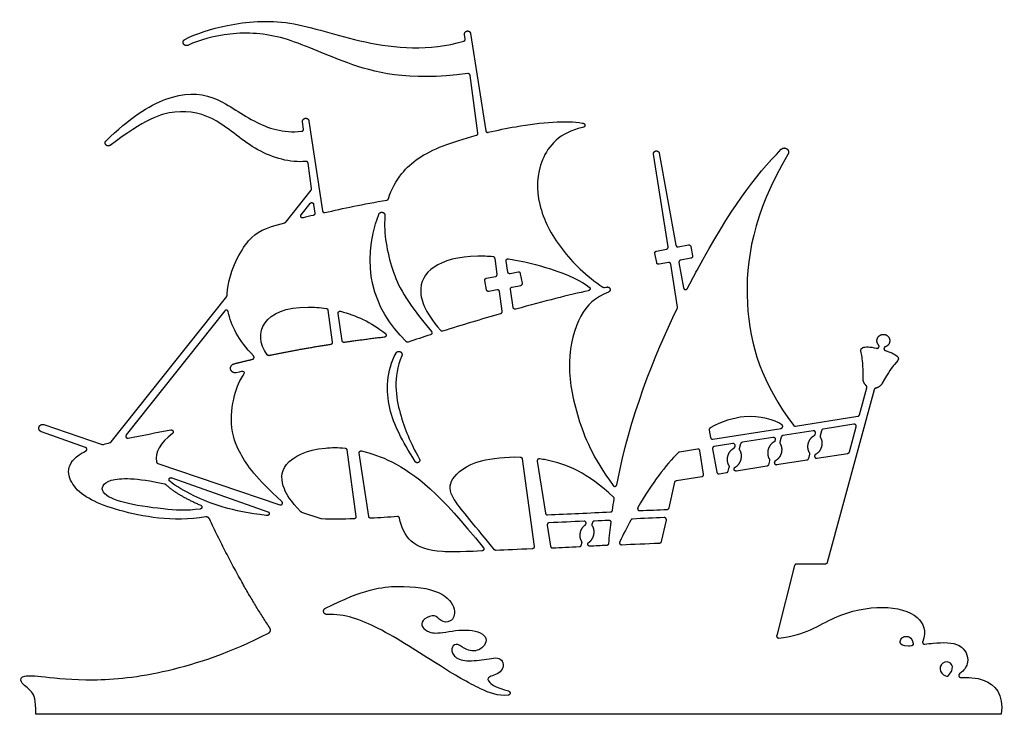
# Model space of a CAD drawing. Units: millimetres. Extents: x -115 to 113, y -114 to 102.
# Drawn here: x 47 to 75, y 82 to 102 of the extents above; entities that cross this region are included whole.
import ezdxf

# ---------------------------------------------------------------- set-up
doc = ezdxf.new("R2010")
doc.units = ezdxf.units.MM
doc.header["$MEASUREMENT"] = 0
doc.layers.add('Default', color=18, linetype='Continuous')

msp = doc.modelspace()

# ---------------------------------------------------------------- linework, layer by layer
at = {"layer": 'Default', "color": 5}
for p, q in [((59.634, 101.715), (60.068, 98.927)), ((59.478, 101.56), (59.461, 101.69)), ((59.845, 98.86), (59.62, 100.515)), ((54.837, 98.975), (54.81, 99.177)), ((54.995, 99.204), (55.385, 96.624)), ((62.832, 99.146), (62.868, 99.14)), ((62.87, 99.026), (62.844, 99.02)), ((65.299, 95.591), (64.883, 98.25)), ((65.048, 98.278), (65.524, 95.637)), ((55.069, 97.264), (54.97, 97.995)), ((54.33, 96.304), (55.057, 97.22)), ((54.77, 96.515), (55.027, 96.839)), ((55.13, 96.811), (55.164, 96.56)), ((64.968, 95.472), (65.252, 95.526)), ((65.592, 95.59), (65.883, 95.646)), ((65.951, 95.6), (66.001, 95.333)), ((60.395, 94.806), (60.334, 95.256)), ((64.973, 95.138), (64.922, 95.404)), ((65.955, 95.265), (65.659, 95.209)), ((60.7, 94.869), (60.651, 95.183)), ((65.308, 95.142), (65.04, 95.091)), ((65.57, 93.856), (65.376, 95.095)), ((65.613, 95.142), (65.745, 94.412)), ((60.087, 94.691), (60.349, 94.741)), ((61.002, 94.865), (60.768, 94.821)), ((61.12, 94.553), (61.069, 94.819)), ((60.091, 94.357), (60.041, 94.624)), ((60.859, 93.848), (60.777, 94.372)), ((60.824, 94.437), (61.074, 94.485)), ((49.324, 89.993), (52.635, 94.167)), ((60.395, 94.356), (60.159, 94.311)), ((60.54, 93.742), (60.463, 94.307)), ((52.579, 93.752), (49.753, 90.19)), ((55.54, 93.776), (55.665, 92.851)), ((55.948, 92.894), (55.83, 93.678)), ((70.794, 90.773), (71.004, 91.547)), ((71.21, 91.491), (69.864, 86.526)), ((68.954, 90.446), (70.747, 90.731)), ((47.39, 90.487), (49.062, 89.918)), ((70.634, 90.496), (69.746, 90.355)), ((70.504, 89.705), (70.699, 90.424)), ((48.583, 89.834), (47.318, 90.281)), ((66.481, 90.332), (66.52, 90.117)), ((66.586, 90.07), (68.541, 90.38)), ((67.437, 89.989), (68.31, 90.127)), ((68.545, 90.13), (68.506, 89.987)), ((69.464, 90.311), (68.592, 90.172)), ((69.521, 90.208), (69.529, 90.238)), ((69.7, 90.313), (69.661, 90.17)), ((67.155, 89.944), (66.626, 89.86)), ((67.212, 89.842), (67.22, 89.872)), ((67.352, 89.804), (67.391, 89.947)), ((68.375, 90.055), (68.366, 90.025)), ((56.083, 89.762), (56.342, 87.846)), ((56.711, 87.847), (56.436, 89.668)), ((66.148, 89.784), (65.626, 89.701)), ((66.319, 89.064), (66.214, 89.736)), ((66.578, 89.792), (66.699, 89.123)), ((69.334, 89.519), (69.366, 89.635)), ((69.506, 89.597), (69.505, 89.594)), ((69.57, 89.522), (70.458, 89.663)), ((50.657, 89.375), (54.159, 88.183)), ((61.115, 89.506), (61.457, 86.987)), ((61.545, 89.439), (61.778, 87.947)), ((68.133, 89.294), (67.261, 89.155)), ((68.211, 89.452), (68.18, 89.336)), ((68.351, 89.414), (68.35, 89.411)), ((68.415, 89.338), (69.287, 89.477)), ((65.543, 88.882), (66.271, 88.998)), ((66.765, 89.076), (66.978, 89.11)), ((67.025, 89.152), (67.057, 89.269)), ((67.196, 89.227), (67.197, 89.231)), ((51.058, 88.961), (53.817, 87.988)), ((65.329, 88.099), (65.495, 88.838)), ((55.341, 87.781), (54.789, 87.969)), ((61.831, 87.601), (61.926, 86.997)), ((63.123, 87.625), (63.139, 87.685)), ((65.112, 87.133), (65.25, 87.748)), ((62.811, 87.026), (62.828, 87.09)), ((69.808, 86.483), (68.985, 86.483)), ((68.929, 86.439), (68.416, 84.433)), ((74.86, 82.17), (47.158, 82.17))]:
    msp.add_line(p, q, dxfattribs=at)
for points, knots in [([(51.435, 101.548), (51.749, 101.711), (52.662, 102.01), (54.413, 102.169), (56.438, 101.4), (58.446, 101.198), (59.438, 101.497)], [1852.682964, 1852.682964, 1852.682964, 1852.682964, 1854.647682, 1856.862859, 1859.078037, 1861.258592, 1861.258592, 1861.258592, 1861.258592]), ([(59.555, 100.565), (57.796, 100.338), (55.905, 100.872), (54.265, 101.692), (52.761, 101.784), (51.869, 101.54), (51.518, 101.377)], [1843.729378, 1843.729378, 1843.729378, 1843.729378, 1845.932935, 1848.160168, 1850.387401, 1852.378054, 1852.378054, 1852.378054, 1852.378054]), ([(49.175, 98.64), (49.836, 99.284), (51, 100.029), (52.267, 100.016), (53.36, 99.142), (54.26, 98.851), (54.786, 98.909)], [2009.74279, 2009.74279, 2009.74279, 2009.74279, 2011.406826, 2013.170487, 2014.934149, 2016.634825, 2016.634825, 2016.634825, 2016.634825]), ([(54.906, 98.045), (54.468, 97.999), (53.43, 98.289), (52.372, 99.327), (51.207, 99.589), (50.283, 99.255), (49.29, 98.506)], [2002.556905, 2002.556905, 2002.556905, 2002.556905, 2004.253579, 2006.02261, 2007.79164, 2009.465926, 2009.465926, 2009.465926, 2009.465926]), ([(60.138, 98.88), (60.398, 98.941), (61.419, 99.15), (62.391, 99.228), (62.832, 99.146)], [1864.787536, 1864.787536, 1864.787536, 1864.787536, 1865.44346, 1867.299873, 1867.299873, 1867.299873, 1867.299873]), ([(62.844, 99.02), (62.184, 98.87), (61.545, 98.121), (61.501, 96.799), (62.165, 95.512), (62.956, 94.752), (63.432, 94.434)], [1867.535793, 1867.535793, 1867.535793, 1867.535793, 1869.124357, 1870.712921, 1872.301485, 1873.868676, 1873.868676, 1873.868676, 1873.868676]), ([(57.274, 96.973), (57.36, 97.246), (57.708, 97.875), (58.459, 98.389), (59.452, 98.703), (59.802, 98.796)], [1837.874369, 1837.874369, 1837.874369, 1837.874369, 1839.046144, 1840.902557, 1841.816053, 1841.816053, 1841.816053, 1841.816053]), ([(65.853, 94.396), (65.948, 94.579), (67.006, 96.573), (67.789, 97.622), (68.549, 98.394)], [1896.0152, 1896.0152, 1896.0152, 1896.0152, 1896.625036, 1902.929672, 1902.929672, 1902.929672, 1902.929672]), ([(68.74, 98.246), (67.732, 96.563), (67.288, 93.748), (68.001, 91.678), (68.899, 90.469)], [1903.294985, 1903.294985, 1903.294985, 1903.294985, 1907.679355, 1912.211471, 1912.211471, 1912.211471, 1912.211471]), ([(57.176, 96.485), (57.176, 96.479), (57.133, 95.99), (57.334, 94.899), (57.757, 94.061), (58.513, 93.16)], [81.517071, 81.517071, 81.517071, 81.517071, 81.540343, 83.396756, 85.209555, 85.209555, 85.209555, 85.209555]), ([(52.647, 94.2), (52.65, 94.257), (52.707, 94.902), (53.271, 95.941), (53.711, 96.124), (54.3, 96.284)], [1995.662832, 1995.662832, 1995.662832, 1995.662832, 1995.885175, 1998.22959, 2000.399904, 2000.399904, 2000.399904, 2000.399904]), ([(60.282, 95.306), (60.204, 95.313), (59.522, 95.361), (58.543, 95.136), (58.071, 94.461), (58.295, 93.746), (58.774, 93.196)], [84.863572, 84.863572, 84.863572, 84.863572, 85.054648, 86.547568, 88.040487, 89.508191, 89.508191, 89.508191, 89.508191]), ([(60.717, 95.249), (61.132, 95.181), (62.14, 94.928), (62.813, 94.614), (63.039, 94.433)], [77.776327, 77.776327, 77.776327, 77.776327, 78.736132, 80.041629, 80.041629, 80.041629, 80.041629]), ([(63.591, 94.293), (63.202, 94.133), (62.743, 93.734), (62.353, 92.312), (62.655, 90.727), (63.129, 89.557), (63.725, 88.738)], [1874.292185, 1874.292185, 1874.292185, 1874.292185, 1875.984478, 1877.676772, 1879.369066, 1880.991568, 1880.991568, 1880.991568, 1880.991568]), ([(53.8, 92.491), (53.566, 92.809), (53.539, 93.494), (54.412, 93.909), (55.307, 93.852), (55.491, 93.825)], [63.06294, 63.06294, 63.06294, 63.06294, 64.837794, 66.668452, 67.11383, 67.11383, 67.11383, 67.11383]), ([(70.893, 91.825), (70.898, 92.206), (70.861, 92.505), (70.783, 92.73), (71.091, 92.727), (71.282, 92.679)], [1915.381498, 1915.381498, 1915.381498, 1915.381498, 1915.927155, 1916.472812, 1916.924128, 1916.924128, 1916.924128, 1916.924128]), ([(58.042, 89.427), (57.666, 90.045), (57.19, 90.877), (57.213, 92.03), (57.493, 92.543)], [55.771729, 55.771729, 55.771729, 55.771729, 57.574601, 59.370023, 59.370023, 59.370023, 59.370023]), ([(57.66, 92.462), (57.401, 91.842), (57.569, 90.731), (57.904, 89.977), (58.166, 89.499)], [59.663087, 59.663087, 59.663087, 59.663087, 61.332171, 62.97252, 62.97252, 62.97252, 62.97252]), ([(71.536, 92.611), (71.725, 92.558), (71.993, 92.406), (71.814, 92.25), (71.632, 92.009), (71.446, 91.677)], [1918.205811, 1918.205811, 1918.205811, 1918.205811, 1918.657126, 1919.202784, 1919.748441, 1919.748441, 1919.748441, 1919.748441]), ([(54.217, 88.281), (53.484, 88.938), (52.895, 89.77), (52.7, 90.613), (52.911, 91.617), (53.16, 91.963), (53.165, 92.042), (52.908, 91.978)], [213.198431, 213.198431, 213.198431, 213.198431, 214.145741, 215.238376, 216.33101, 217.423645, 218.413202, 218.413202, 218.413202, 218.413202]), ([(68.564, 90.485), (68.36, 90.626), (67.651, 90.839), (66.844, 90.579), (66.509, 90.393)], [-244.077646, -244.077646, -244.077646, -244.077646, -242.01133, -240.586404, -240.586404, -240.586404, -240.586404]), ([(52.036, 87.836), (51.079, 87.688), (49.319, 88.001), (48.075, 88.634), (47.992, 89.415), (48.554, 89.71), (48.59, 89.728)], [1979.322532, 1979.322532, 1979.322532, 1979.322532, 1981.505658, 1983.742654, 1985.97965, 1986.123653, 1986.123653, 1986.123653, 1986.123653]), ([(54.766, 87.984), (54.462, 88.301), (54.225, 88.676), (54.142, 89.37), (55.06, 89.832), (55.831, 89.832), (56.031, 89.812)], [76.367751, 76.367751, 76.367751, 76.367751, 77.922528, 79.903293, 81.884059, 82.532097, 82.532097, 82.532097, 82.532097]), ([(56.507, 89.733), (56.785, 89.667), (57.749, 89.327), (58.755, 88.504), (59.999, 86.953)], [121.577639, 121.577639, 121.577639, 121.577639, 122.417119, 124.360991, 124.360991, 124.360991, 124.360991]), ([(60.318, 86.897), (59.627, 87.74), (59.01, 88.443), (59.01, 88.899), (59.632, 89.458), (60.639, 89.569), (61.06, 89.556)], [85.859499, 85.859499, 85.859499, 85.859499, 87.566784, 89.289095, 91.011405, 92.107956, 92.107956, 92.107956, 92.107956]), ([(63.737, 88.405), (62.986, 89.103), (62.339, 89.38), (61.673, 89.496), (61.611, 89.505)], [68.178156, 68.178156, 68.178156, 68.178156, 69.704767, 69.861178, 69.861178, 69.861178, 69.861178]), ([(51.875, 88.063), (51.493, 88.009), (50.731, 88.06), (49.604, 88.234), (48.975, 88.518), (49.113, 88.959), (50.04, 88.97), (50.854, 88.787)], [56.684975, 56.684975, 56.684975, 56.684975, 57.612518, 58.753554, 59.89459, 61.035626, 62.169477, 62.169477, 62.169477, 62.169477]), ([(53.791, 87.876), (53.783, 87.877), (52.772, 87.997), (51.867, 88.32), (51.187, 88.714), (51.002, 88.862)], [55.528927, 55.528927, 55.528927, 55.528927, 55.546385, 57.852991, 59.091935, 59.091935, 59.091935, 59.091935]), ([(59.956, 86.859), (59.241, 86.83), (58.543, 86.828), (57.86, 87.052), (57.636, 87.555), (57.594, 87.801)], [124.493392, 124.493392, 124.493392, 124.493392, 125.803415, 128.622307, 131.254168, 131.254168, 131.254168, 131.254168]), ([(55.468, 85.217), (56.57, 85.773), (57.65, 85.902), (58.844, 85.733), (59.263, 85.158), (59.073, 84.781), (58.748, 84.833), (58.64, 85.058), (58.273, 84.92), (58.195, 84.717), (58.376, 84.544), (58.671, 84.465), (59.521, 84.661), (60.21, 84.435), (59.948, 83.964), (59.49, 83.994), (59.264, 84.225), (59.076, 84.129), (59.098, 83.855), (59.418, 83.678), (60.038, 83.73), (60.569, 83.861), (60.604, 83.364), (60.094, 83.25), (60.124, 83.103), (60.38, 82.932), (60.721, 82.841)], [163.5183, 163.5183, 163.5183, 163.5183, 164.059249, 164.643416, 165.227583, 165.81175, 166.395917, 166.980084, 167.564251, 168.148418, 168.732585, 169.316752, 169.900918, 170.485085, 171.069252, 171.653419, 172.237586, 172.821753, 173.40592, 173.990087, 174.574254, 175.158421, 175.742588, 176.326755, 176.910922, 177.481864, 177.481864, 177.481864, 177.481864]), ([(60.711, 82.719), (60.414, 82.693), (59.894, 82.884), (58.779, 83.53), (57.017, 84.699), (56.018, 85.058), (55.516, 85.035)], [157.227923, 157.227923, 157.227923, 157.227923, 158.526612, 160.17312, 161.819629, 163.246358, 163.246358, 163.246358, 163.246358]), ([(68.477, 84.361), (69.209, 84.421), (70.069, 85.068), (71.517, 85.332), (72.53, 85.058), (72.721, 84.554), (72.606, 84.263)], [1928.680504, 1928.680504, 1928.680504, 1928.680504, 1930.054635, 1931.478409, 1932.902183, 1934.119641, 1934.119641, 1934.119641, 1934.119641]), ([(47.158, 82.17), (47.158, 82.601), (47.087, 82.826), (46.652, 83.114), (46.783, 83.308), (47.265, 83.26), (48.694, 83.103), (50.78, 83.295), (52.757, 83.945), (53.839, 84.504)], [1966.164209, 1966.164209, 1966.164209, 1966.164209, 1967.474884, 1968.785558, 1970.096233, 1971.406908, 1972.717583, 1974.028258, 1975.301595, 1975.301595, 1975.301595, 1975.301595]), ([(72.281, 84.135), (72.251, 84.132), (72.045, 84.118), (71.939, 84.191), (71.964, 84.311), (71.994, 84.346)], [13.692708, 13.692708, 13.692708, 13.692708, 13.783827, 14.388132, 14.749908, 14.749908, 14.749908, 14.749908]), ([(71.994, 84.346), (72.013, 84.37), (72.106, 84.435), (72.302, 84.402), (72.333, 84.201)], [14.7499079, 14.7499079, 14.7499079, 14.7499079, 14.9924365, 15.5444777, 15.5444777, 15.5444777, 15.5444777]), ([(72.668, 84.185), (72.745, 84.195), (73.099, 84.239), (73.753, 84.242), (73.978, 83.707), (73.798, 83.427), (73.664, 83.333)], [1934.244299, 1934.244299, 1934.244299, 1934.244299, 1934.422138, 1935.026443, 1935.630748, 1936.064418, 1936.064418, 1936.064418, 1936.064418]), ([(73.348, 83.285), (73.525, 83.486), (73.385, 83.734), (73.186, 83.663), (73.136, 83.588), (73.133, 83.583)], [19.51955, 19.51955, 19.51955, 19.51955, 20.216427, 20.893637, 20.941718, 20.941718, 20.941718, 20.941718]), ([(73.133, 83.583), (73.093, 83.517), (73.093, 83.378), (73.224, 83.291), (73.285, 83.269)], [20.9417178, 20.9417178, 20.9417178, 20.9417178, 21.5708473, 21.8905631, 21.8905631, 21.8905631, 21.8905631]), ([(73.698, 83.228), (73.895, 83.231), (74.437, 83.244), (74.947, 82.754), (74.86, 82.17)], [1936.21714, 1936.21714, 1936.21714, 1936.21714, 1936.75743, 1937.43464, 1937.43464, 1937.43464, 1937.43464])]:
    msp.add_open_spline(points, degree=3, knots=knots, dxfattribs=at)
for points, weights, knots in [([(59.461, 101.69), (59.449, 101.776), (59.535, 101.788), (59.62, 101.801), (59.634, 101.715)], [1, 0.710543688968, 1, 0.710543688968, 1], [1861.4791795, 1861.4791795, 1861.4791795, 1861.6208329, 1861.6208329, 1861.7624864, 1861.7624864, 1861.7624864]), ([(51.518, 101.377), (51.434, 101.338), (51.393, 101.422), (51.352, 101.505), (51.435, 101.548)], [1, 0.715141524714, 1, 0.715141524714, 1], [1852.3780537, 1852.3780537, 1852.3780537, 1852.5305089, 1852.5305089, 1852.6829641, 1852.6829641, 1852.6829641]), ([(54.81, 99.177), (54.798, 99.269), (54.889, 99.282), (54.981, 99.295), (54.995, 99.204)], [1, 0.709853361958, 1, 0.709853361958, 1], [2016.9423766, 2016.9423766, 2016.9423766, 2017.0938948, 2017.0938948, 2017.2454129, 2017.2454129, 2017.2454129]), ([(54.786, 98.909), (54.811, 98.912), (54.826, 98.931), (54.841, 98.95), (54.837, 98.975)], [1, 0.921501285434, 1, 0.921501285434, 1], [2016.63482524, 2016.63482524, 2016.63482524, 2016.68268938, 2016.68268938, 2016.73055352, 2016.73055352, 2016.73055352]), ([(60.068, 98.927), (60.072, 98.902), (60.093, 98.888), (60.114, 98.874), (60.138, 98.88)], [1, 0.916366664831, 1, 0.916366664831, 1], [1864.68868316, 1864.68868316, 1864.68868316, 1864.7381097, 1864.7381097, 1864.78753625, 1864.78753625, 1864.78753625]), ([(62.868, 99.14), (62.914, 99.131), (62.915, 99.084), (62.916, 99.037), (62.87, 99.026)], [1, 0.775064059157, 1, 0.775064059157, 1], [1867.3508202, 1867.3508202, 1867.3508202, 1867.4328977, 1867.4328977, 1867.5149753, 1867.5149753, 1867.5149753]), ([(49.29, 98.506), (49.224, 98.456), (49.17, 98.519), (49.115, 98.582), (49.175, 98.64)], [1, 0.729103317514, 1, 0.729103317514, 1], [2009.4659258, 2009.4659258, 2009.4659258, 2009.6043578, 2009.6043578, 2009.7427898, 2009.7427898, 2009.7427898]), ([(64.883, 98.25), (64.87, 98.331), (64.952, 98.345), (65.033, 98.359), (65.048, 98.278)], [1, 0.711224002508, 1, 0.711224002508, 1], [1890.766149, 1890.766149, 1890.766149, 1890.9010225, 1890.9010225, 1891.035896, 1891.035896, 1891.035896]), ([(68.549, 98.394), (68.625, 98.47), (68.71, 98.404), (68.795, 98.339), (68.74, 98.246)], [1, 0.747982978123, 1, 0.747982978123, 1], [1902.9296716, 1902.9296716, 1902.9296716, 1903.1123284, 1903.1123284, 1903.2949852, 1903.2949852, 1903.2949852]), ([(55.027, 96.839), (55.051, 96.869), (55.088, 96.859), (55.125, 96.849), (55.13, 96.811)], [1, 0.834177035536, 1, 0.834177035536, 1], [-88.4604292, -88.4604292, -88.4604292, -88.3903303, -88.3903303, -88.3202314, -88.3202314, -88.3202314]), ([(55.385, 96.624), (55.389, 96.599), (55.41, 96.584), (55.431, 96.57), (55.455, 96.576)], [1, 0.916119953289, 1, 0.916119953289, 1], [2019.95125576, 2019.95125576, 2019.95125576, 2020.0007562, 2020.0007562, 2020.05025665, 2020.05025665, 2020.05025665]), ([(54.83, 96.423), (54.789, 96.413), (54.767, 96.448), (54.744, 96.483), (54.77, 96.515)], [1, 0.812337911478, 1, 0.812337911478, 1], [-89.0388768, -89.0388768, -89.0388768, -88.9641592, -88.9641592, -88.8894416, -88.8894416, -88.8894416]), ([(56.997, 96.524), (57.025, 96.6), (57.104, 96.583), (57.183, 96.566), (57.176, 96.485)], [1, 0.749997827445, 1, 0.749997827445, 1], [90.2980977, 90.2980977, 90.2980977, 90.4363105, 90.4363105, 90.5745234, 90.5745234, 90.5745234]), ([(65.524, 95.637), (65.528, 95.613), (65.548, 95.599), (65.568, 95.586), (65.592, 95.59)], [1, 0.922981291961, 1, 0.922981291961, 1], [1893.81881774, 1893.81881774, 1893.81881774, 1893.8662225, 1893.8662225, 1893.91362727, 1893.91362727, 1893.91362727]), ([(60.651, 95.183), (60.646, 95.212), (60.667, 95.233), (60.688, 95.254), (60.717, 95.249)], [1, 0.890633100924, 1, 0.890633100924, 1], [77.6630326, 77.6630326, 77.6630326, 77.7196799, 77.7196799, 77.7763272, 77.7763272, 77.7763272]), ([(65.376, 95.095), (65.373, 95.119), (65.353, 95.133), (65.333, 95.147), (65.308, 95.142)], [1, 0.920718182166, 1, 0.920718182166, 1], [1886.73411754, 1886.73411754, 1886.73411754, 1886.78222306, 1886.78222306, 1886.83032859, 1886.83032859, 1886.83032859]), ([(60.768, 94.821), (60.744, 94.816), (60.724, 94.83), (60.704, 94.845), (60.7, 94.869)], [1, 0.920658649567, 1, 0.920658649567, 1], [77.23720423, 77.23720423, 77.23720423, 77.28532806, 77.28532806, 77.33345189, 77.33345189, 77.33345189]), ([(63.039, 94.433), (63.067, 94.411), (63.059, 94.375), (63.051, 94.34), (63.015, 94.332)], [1, 0.845767053208, 1, 0.845767053208, 1], [72.9987036, 72.9987036, 72.9987036, 73.066239, 73.066239, 73.1337744, 73.1337744, 73.1337744]), ([(63.55, 94.438), (63.617, 94.449), (63.635, 94.384), (63.654, 94.319), (63.591, 94.293)], [1, 0.745086808721, 1, 0.745086808721, 1], [1874.0622433, 1874.0622433, 1874.0622433, 1874.1772139, 1874.1772139, 1874.2921846, 1874.2921846, 1874.2921846]), ([(65.745, 94.412), (65.752, 94.371), (65.793, 94.365), (65.834, 94.359), (65.853, 94.396)], [1, 0.812955001508, 1, 0.812955001508, 1], [1895.8660194, 1895.8660194, 1895.8660194, 1895.9406099, 1895.9406099, 1896.0152004, 1896.0152004, 1896.0152004]), ([(60.463, 94.307), (60.46, 94.332), (60.44, 94.346), (60.42, 94.361), (60.395, 94.356)], [1, 0.918745685073, 1, 0.918745685073, 1], [83.12792769, 83.12792769, 83.12792769, 83.17663621, 83.17663621, 83.22534474, 83.22534474, 83.22534474]), ([(60.931, 93.801), (60.906, 93.794), (60.885, 93.809), (60.863, 93.823), (60.859, 93.848)], [1, 0.912257047449, 1, 0.912257047449, 1], [75.5130695, 75.5130695, 75.5130695, 75.5637137, 75.5637137, 75.614358, 75.614358, 75.614358]), ([(52.681, 93.727), (52.674, 93.764), (52.638, 93.772), (52.602, 93.781), (52.579, 93.752)], [1, 0.842251049352, 1, 0.842251049352, 1], [201.1749081, 201.1749081, 201.1749081, 201.2432303, 201.2432303, 201.3115524, 201.3115524, 201.3115524]), ([(55.83, 93.678), (55.825, 93.709), (55.849, 93.729), (55.872, 93.75), (55.902, 93.742)], [1, 0.880506879234, 1, 0.880506879234, 1], [26.4900745, 26.4900745, 26.4900745, 26.5493384, 26.5493384, 26.6086023, 26.6086023, 26.6086023]), ([(57.188, 93.1), (57.218, 93.076), (57.207, 93.039), (57.196, 93.002), (57.158, 92.998)], [1, 0.83404309678, 1, 0.83404309678, 1], [27.5902495, 27.5902495, 27.5902495, 27.6603775, 27.6603775, 27.7305056, 27.7305056, 27.7305056]), ([(58.513, 93.16), (58.532, 93.136), (58.524, 93.107), (58.515, 93.077), (58.486, 93.068)], [1, 0.882643186612, 1, 0.882643186612, 1], [85.2095547, 85.2095547, 85.2095547, 85.2682755, 85.2682755, 85.3269963, 85.3269963, 85.3269963]), ([(71.339, 92.774), (71.248, 92.876), (71.32, 92.992), (71.392, 93.109), (71.524, 93.073)], [1, 0.801754220663, 1, 0.801754220663, 1], [1917.0770588, 1917.0770588, 1917.0770588, 1917.3210141, 1917.3210141, 1917.5649693, 1917.5649693, 1917.5649693]), ([(71.524, 93.073), (71.656, 93.038), (71.66, 92.901), (71.664, 92.764), (71.534, 92.722)], [1, 0.801754220662, 1, 0.801754220662, 1], [1917.5649693, 1917.5649693, 1917.5649693, 1917.8089246, 1917.8089246, 1918.0528798, 1918.0528798, 1918.0528798]), ([(71.282, 92.679), (71.324, 92.669), (71.346, 92.705), (71.368, 92.742), (71.339, 92.774)], [1, 0.803757666029, 1, 0.803757666029, 1], [1916.924128, 1916.924128, 1916.924128, 1917.0005934, 1917.0005934, 1917.0770588, 1917.0770588, 1917.0770588]), ([(71.534, 92.722), (71.493, 92.708), (71.494, 92.665), (71.495, 92.623), (71.536, 92.611)], [1, 0.80375766603, 1, 0.80375766603, 1], [1918.0528798, 1918.0528798, 1918.0528798, 1918.1293453, 1918.1293453, 1918.2058107, 1918.2058107, 1918.2058107]), ([(53.376, 92.362), (53.409, 92.37), (53.419, 92.402), (53.428, 92.435), (53.405, 92.459)], [1, 0.864236188156, 1, 0.864236188156, 1], [219.4986791, 219.4986791, 219.4986791, 219.561939, 219.561939, 219.625199, 219.625199, 219.625199]), ([(57.493, 92.543), (57.535, 92.62), (57.614, 92.582), (57.694, 92.544), (57.66, 92.462)], [1, 0.724961984432, 1, 0.724961984432, 1], [59.3700228, 59.3700228, 59.3700228, 59.5165549, 59.5165549, 59.663087, 59.663087, 59.663087]), ([(52.908, 91.978), (52.781, 91.946), (52.749, 92.073), (52.716, 92.2), (52.843, 92.233)], [1, 0.708006801879, 1, 0.708006801879, 1], [218.4132024, 218.4132024, 218.4132024, 218.6270461, 218.6270461, 218.8408898, 218.8408898, 218.8408898]), ([(47.318, 90.281), (47.215, 90.317), (47.251, 90.42), (47.287, 90.522), (47.39, 90.487)], [1, 0.709057931945, 1, 0.709057931945, 1], [1987.6563838, 1987.6563838, 1987.6563838, 1987.8338631, 1987.8338631, 1988.0113425, 1988.0113425, 1988.0113425]), ([(68.541, 90.38), (68.579, 90.386), (68.588, 90.425), (68.597, 90.463), (68.564, 90.485)], [1, 0.828033543632, 1, 0.828033543632, 1], [-244.2204954, -244.2204954, -244.2204954, -244.1490707, -244.1490707, -244.0776461, -244.0776461, -244.0776461]), ([(70.699, 90.424), (70.707, 90.455), (70.686, 90.478), (70.665, 90.501), (70.634, 90.496)], [1, 0.878429484008, 1, 0.878429484008, 1], [-126.2489834, -126.2489834, -126.2489834, -126.1891957, -126.1891957, -126.129408, -126.129408, -126.129408]), ([(49.753, 90.19), (49.728, 90.158), (49.749, 90.123), (49.771, 90.089), (49.811, 90.097)], [1, 0.81736302094, 1, 0.81736302094, 1], [206.0271617, 206.0271617, 206.0271617, 206.100839, 206.100839, 206.1745163, 206.1745163, 206.1745163]), ([(51.033, 90.334), (51.078, 90.342), (51.096, 90.3), (51.114, 90.258), (51.078, 90.23)], [1, 0.784410206894, 1, 0.784410206894, 1], [207.0778673, 207.0778673, 207.0778673, 207.1581535, 207.1581535, 207.2384397, 207.2384397, 207.2384397]), ([(68.31, 90.127), (68.341, 90.132), (68.362, 90.109), (68.383, 90.085), (68.375, 90.055)], [1, 0.878429484009, 1, 0.878429484009, 1], [75.3884709, 75.3884709, 75.3884709, 75.4482585, 75.4482585, 75.5080462, 75.5080462, 75.5080462]), ([(69.358, 89.682), (69.283, 89.798), (69.325, 89.954), (69.368, 90.109), (69.491, 90.172)], [0.86025770391, 0.822219320421, 1, 0.822219405193, 0.860257667634], [-302.019552, -302.019552, -302.019552, -301.066108, -301.066108, -300.112664, -300.112664, -300.112664]), ([(69.529, 90.238), (69.537, 90.269), (69.516, 90.292), (69.495, 90.316), (69.464, 90.311)], [1, 0.878429484008, 1, 0.878429484008, 1], [-306.5690966, -306.5690966, -306.5690966, -306.5093089, -306.5093089, -306.4495213, -306.4495213, -306.4495213]), ([(69.668, 90.124), (69.743, 90.008), (69.701, 89.852), (69.659, 89.696), (69.535, 89.634)], [0.860257649496, 0.822219447579, 1, 0.822219362807, 0.860257685772], [-124.923965, -124.923965, -124.923965, -123.970521, -123.970521, -123.017077, -123.017077, -123.017077]), ([(66.626, 89.86), (66.602, 89.856), (66.588, 89.836), (66.574, 89.816), (66.578, 89.792)], [1, 0.921861001507, 1, 0.921861001507, 1], [49.83900796, 49.83900796, 49.83900796, 49.88676083, 49.88676083, 49.93451371, 49.93451371, 49.93451371]), ([(67.22, 89.872), (67.228, 89.902), (67.207, 89.925), (67.186, 89.949), (67.155, 89.944)], [1, 0.878429484008, 1, 0.878429484008, 1], [49.1636926, 49.1636926, 49.1636926, 49.2234802, 49.2234802, 49.2832679, 49.2832679, 49.2832679]), ([(68.337, 89.988), (68.213, 89.926), (68.171, 89.77), (68.129, 89.615), (68.204, 89.499)], [0.860257685772, 0.822219362806, 1, 0.822219362807, 0.860257685772], [75.590806, 75.590806, 75.590806, 76.54425, 76.54425, 77.497694, 77.497694, 77.497694]), ([(68.514, 89.94), (68.589, 89.824), (68.547, 89.669), (68.504, 89.513), (68.381, 89.451)], [0.860257667634, 0.822219405193, 1, 0.822219362807, 0.860257685772], [-305.260398, -305.260398, -305.260398, -304.306954, -304.306954, -303.35351, -303.35351, -303.35351]), ([(48.59, 89.728), (48.624, 89.745), (48.622, 89.783), (48.62, 89.822), (48.583, 89.834)], [1, 0.832357625013, 1, 0.832357625013, 1], [1986.123653, 1986.123653, 1986.123653, 1986.1941468, 1986.1941468, 1986.2646406, 1986.2646406, 1986.2646406]), ([(56.436, 89.668), (56.431, 89.698), (56.454, 89.719), (56.477, 89.74), (56.507, 89.733)], [1, 0.883152673124, 1, 0.883152673124, 1], [121.4604575, 121.4604575, 121.4604575, 121.5190481, 121.5190481, 121.5776387, 121.5776387, 121.5776387]), ([(66.214, 89.736), (66.211, 89.76), (66.191, 89.774), (66.172, 89.788), (66.148, 89.784)], [1, 0.923650453418, 1, 0.923650453418, 1], [60.4868927, 60.4868927, 60.4868927, 60.53408837, 60.53408837, 60.58128404, 60.58128404, 60.58128404]), ([(67.049, 89.315), (66.974, 89.431), (67.016, 89.587), (67.059, 89.743), (67.182, 89.805)], [0.86025770391, 0.822219320421, 1, 0.822219362806, 0.860257685772], [47.174045, 47.174045, 47.174045, 48.127489, 48.127489, 49.080933, 49.080933, 49.080933]), ([(67.226, 89.267), (67.35, 89.329), (67.392, 89.485), (67.434, 89.641), (67.359, 89.757)], [0.86025770391, 0.822219320421, 1, 0.822219405193, 0.860257667634], [72.29246, 72.29246, 72.29246, 73.245904, 73.245904, 74.199348, 74.199348, 74.199348]), ([(69.505, 89.594), (69.496, 89.564), (69.518, 89.54), (69.539, 89.517), (69.57, 89.522)], [1, 0.878429484008, 1, 0.878429484008, 1], [-122.9630674, -122.9630674, -122.9630674, -122.9032797, -122.9032797, -122.8434921, -122.8434921, -122.8434921]), ([(58.166, 89.499), (58.2, 89.438), (58.139, 89.402), (58.078, 89.367), (58.042, 89.427)], [1, 0.714851931764, 1, 0.714851931764, 1], [62.9725196, 62.9725196, 62.9725196, 63.0883716, 63.0883716, 63.2042236, 63.2042236, 63.2042236]), ([(61.611, 89.505), (61.582, 89.51), (61.561, 89.489), (61.541, 89.468), (61.545, 89.439)], [1, 0.891989557822, 1, 0.891989557822, 1], [69.8611779, 69.8611779, 69.8611779, 69.9174661, 69.9174661, 69.9737544, 69.9737544, 69.9737544]), ([(68.35, 89.411), (68.342, 89.38), (68.363, 89.357), (68.384, 89.333), (68.415, 89.338)], [1, 0.878429484009, 1, 0.878429484009, 1], [-303.2995005, -303.2995005, -303.2995005, -303.2397128, -303.2397128, -303.1799251, -303.1799251, -303.1799251]), ([(67.261, 89.155), (67.229, 89.15), (67.208, 89.174), (67.187, 89.197), (67.196, 89.227)], [1, 0.878429484007, 1, 0.878429484007, 1], [72.1188747, 72.1188747, 72.1188747, 72.1786624, 72.1786624, 72.2384501, 72.2384501, 72.2384501]), ([(51.002, 88.862), (50.964, 88.892), (50.988, 88.935), (51.012, 88.978), (51.058, 88.961)], [1, 0.764051733923, 1, 0.764051733923, 1], [52.1512461, 52.1512461, 52.1512461, 52.2353932, 52.2353932, 52.3195404, 52.3195404, 52.3195404]), ([(63.725, 88.738), (63.747, 88.708), (63.784, 88.716), (63.821, 88.724), (63.829, 88.761)], [1, 0.836260489045, 1, 0.836260489045, 1], [1880.9915685, 1880.9915685, 1880.9915685, 1881.0612127, 1881.0612127, 1881.130857, 1881.130857, 1881.130857]), ([(51.89, 88.173), (51.93, 88.155), (51.925, 88.112), (51.919, 88.069), (51.875, 88.063)], [1, 0.797022805445, 1, 0.797022805445, 1], [56.5293482, 56.5293482, 56.5293482, 56.6071618, 56.6071618, 56.6849754, 56.6849754, 56.6849754]), ([(54.159, 88.183), (54.204, 88.168), (54.228, 88.208), (54.252, 88.249), (54.217, 88.281)], [1, 0.774642036639, 1, 0.774642036639, 1], [213.0341153, 213.0341153, 213.0341153, 213.116273, 213.116273, 213.1984307, 213.1984307, 213.1984307]), ([(53.817, 87.988), (53.866, 87.971), (53.854, 87.92), (53.842, 87.87), (53.791, 87.876)], [1, 0.7453209283, 1, 0.7453209283, 1], [55.3537793, 55.3537793, 55.3537793, 55.441353, 55.441353, 55.5289266, 55.5289266, 55.5289266]), ([(64.434, 88.105), (64.417, 88.075), (64.435, 88.046), (64.453, 88.017), (64.487, 88.018)], [1, 0.860264279981, 1, 0.860264279981, 1], [62.740004, 62.740004, 62.740004, 62.804205, 62.804205, 62.868406, 62.868406, 62.868406]), ([(56.342, 87.846), (56.346, 87.821), (56.329, 87.801), (56.312, 87.781), (56.286, 87.781)], [1, 0.913063726769, 1, 0.913063726769, 1], [84.6177332, 84.6177332, 84.6177332, 84.6681406, 84.6681406, 84.7185481, 84.7185481, 84.7185481]), ([(61.886, 87.668), (61.86, 87.667), (61.844, 87.647), (61.827, 87.627), (61.831, 87.601)], [1, 0.913107011382, 1, 0.913107011382, 1], [51.8758945, 51.8758945, 51.8758945, 51.9262892, 51.9262892, 51.9766839, 51.9766839, 51.9766839]), ([(62.821, 87.136), (62.746, 87.252), (62.788, 87.408), (62.823, 87.54), (62.923, 87.608)], [0.860257667634, 0.822219405193, 1, 0.845502365886, 0.853996002403], [48.898754, 48.898754, 48.898754, 49.852198, 49.852198, 50.680774, 50.680774, 50.680774]), ([(62.923, 87.608), (62.959, 87.633), (62.945, 87.674), (62.931, 87.716), (62.888, 87.714)], [1, 0.798177713628, 1, 0.798177713628, 1], [50.6807743, 50.6807743, 50.6807743, 50.7583582, 50.7583582, 50.8359421, 50.8359421, 50.8359421]), ([(63.596, 87.746), (63.623, 87.747), (63.641, 87.727), (63.659, 87.708), (63.656, 87.681)], [1, 0.90665454313, 1, 0.90665454313, 1], [-345.0229297, -345.0229297, -345.0229297, -344.9706684, -344.9706684, -344.918407, -344.918407, -344.918407]), ([(65.25, 87.748), (65.256, 87.776), (65.238, 87.798), (65.22, 87.819), (65.191, 87.818)], [1, 0.896371314409, 1, 0.896371314409, 1], [24.0439916, 24.0439916, 24.0439916, 24.0991054, 24.0991054, 24.1542191, 24.1542191, 24.1542191]), ([(63.024, 87.103), (63.127, 87.171), (63.163, 87.306), (63.206, 87.462), (63.13, 87.578)], [0.854470239078, 0.8419659253, 1, 0.822219405193, 0.860257667634], [-347.433047, -347.433047, -347.433047, -346.585505, -346.585505, -345.632061, -345.632061, -345.632061]), ([(63.058, 86.997), (63.014, 86.995), (63, 87.037), (62.987, 87.079), (63.024, 87.103)], [1, 0.795163464754, 1, 0.795163464754, 1], [-347.5894118, -347.5894118, -347.5894118, -347.5112295, -347.5112295, -347.4330472, -347.4330472, -347.4330472]), ([(63.911, 87.122), (63.897, 87.092), (63.915, 87.065), (63.933, 87.037), (63.966, 87.039)], [1, 0.868308702044, 1, 0.868308702044, 1], [22.9802711, 22.9802711, 22.9802711, 23.0425528, 23.0425528, 23.1048345, 23.1048345, 23.1048345]), ([(59.999, 86.953), (60.021, 86.925), (60.007, 86.892), (59.992, 86.86), (59.956, 86.859)], [1, 0.851649102829, 1, 0.851649102829, 1], [124.3609909, 124.3609909, 124.3609909, 124.4271916, 124.4271916, 124.4933923, 124.4933923, 124.4933923]), ([(61.457, 86.987), (61.461, 86.962), (61.444, 86.943), (61.428, 86.923), (61.403, 86.922)], [1, 0.915062418785, 1, 0.915062418785, 1], [94.82773757, 94.82773757, 94.82773757, 94.87755361, 94.87755361, 94.92736965, 94.92736965, 94.92736965]), ([(55.516, 85.035), (55.438, 85.031), (55.418, 85.107), (55.398, 85.182), (55.468, 85.217)], [1, 0.777664670732, 1, 0.777664670732, 1], [163.2463582, 163.2463582, 163.2463582, 163.382329, 163.382329, 163.5182997, 163.5182997, 163.5182997]), ([(53.839, 84.504), (53.877, 84.524), (53.888, 84.565), (53.899, 84.607), (53.875, 84.643)], [1, 0.913295481623, 1, 0.913295481623, 1], [1975.3015953, 1975.3015953, 1975.3015953, 1975.385494, 1975.385494, 1975.4693926, 1975.4693926, 1975.4693926]), ([(68.416, 84.433), (68.409, 84.404), (68.428, 84.381), (68.447, 84.358), (68.477, 84.361)], [1, 0.88896802991, 1, 0.88896802991, 1], [1928.5663333, 1928.5663333, 1928.5663333, 1928.6234185, 1928.6234185, 1928.6805036, 1928.6805036, 1928.6805036]), ([(72.333, 84.201), (72.336, 84.176), (72.321, 84.157), (72.305, 84.137), (72.281, 84.135)], [1, 0.91807593125, 1, 0.91807593125, 1], [13.594885, 13.594885, 13.594885, 13.64379667, 13.64379667, 13.69270834, 13.69270834, 13.69270834]), ([(72.606, 84.263), (72.594, 84.232), (72.615, 84.206), (72.635, 84.18), (72.668, 84.185)], [1, 0.868112208542, 1, 0.868112208542, 1], [1934.1196409, 1934.1196409, 1934.1196409, 1934.1819701, 1934.1819701, 1934.2442993, 1934.2442993, 1934.2442993]), ([(73.664, 83.333), (73.629, 83.308), (73.642, 83.268), (73.655, 83.227), (73.698, 83.228)], [1, 0.80427516829, 1, 0.80427516829, 1], [1936.0644176, 1936.0644176, 1936.0644176, 1936.1407786, 1936.1407786, 1936.2171396, 1936.2171396, 1936.2171396]), ([(60.721, 82.841), (60.771, 82.827), (60.767, 82.776), (60.762, 82.724), (60.711, 82.719)], [1, 0.766322142352, 1, 0.766322142352, 1], [177.4818639, 177.4818639, 177.4818639, 177.5715269, 177.5715269, 177.66119, 177.66119, 177.66119])]:
    msp.add_rational_spline(points, weights, degree=2, knots=knots, dxfattribs=at)
for points, weights in [([(59.438, 101.497), (59.485, 101.511), (59.478, 101.56)], [1, 0.760738054951, 1]), ([(59.62, 100.515), (59.612, 100.572), (59.555, 100.565)], [1, 0.709465848349, 1]), ([(59.802, 98.796), (59.852, 98.809), (59.845, 98.86)], [1, 0.74947055119, 1]), ([(54.97, 97.995), (54.962, 98.051), (54.906, 98.045)], [1, 0.717709575592, 1]), ([(55.057, 97.22), (55.072, 97.24), (55.069, 97.264)], [1, 0.920091860333, 1]), ([(57.228, 96.934), (57.263, 96.94), (57.274, 96.973)], [1, 0.853532276096, 1]), ([(55.164, 96.56), (55.171, 96.508), (55.12, 96.496)], [1, 0.743481095408, 1]), ([(54.3, 96.284), (54.318, 96.289), (54.33, 96.304)], [1, 0.95003889023, 1]), ([(65.252, 95.526), (65.307, 95.536), (65.299, 95.591)], [1, 0.718580352929, 1]), ([(65.883, 95.646), (65.94, 95.656), (65.951, 95.6)], [1, 0.707106781187, 1]), ([(60.334, 95.256), (60.328, 95.301), (60.282, 95.306)], [1, 0.782954604024, 1]), ([(64.922, 95.404), (64.911, 95.461), (64.968, 95.472)], [1, 0.707106781188, 1]), ([(65.659, 95.209), (65.603, 95.198), (65.613, 95.142)], [1, 0.710409136441, 1]), ([(66.001, 95.333), (66.012, 95.276), (65.955, 95.265)], [1, 0.707106781187, 1]), ([(65.04, 95.091), (64.983, 95.081), (64.973, 95.138)], [1, 0.707106781186, 1]), ([(60.041, 94.624), (60.03, 94.681), (60.087, 94.691)], [1, 0.707106781189, 1]), ([(60.349, 94.741), (60.403, 94.751), (60.395, 94.806)], [1, 0.725533103727, 1]), ([(61.069, 94.819), (61.059, 94.876), (61.002, 94.865)], [1, 0.707106781187, 1]), ([(60.777, 94.372), (60.769, 94.427), (60.824, 94.437)], [1, 0.71879247299, 1]), ([(61.074, 94.485), (61.131, 94.496), (61.12, 94.553)], [1, 0.707106781187, 1]), ([(63.432, 94.434), (63.452, 94.421), (63.475, 94.425)], [1, 0.927304380905, 1]), ([(52.635, 94.167), (52.646, 94.182), (52.647, 94.2)], [1, 0.951905881317, 1]), ([(60.159, 94.311), (60.102, 94.3), (60.091, 94.357)], [1, 0.707106781186, 1]), ([(55.491, 93.825), (55.535, 93.819), (55.54, 93.776)], [1, 0.798088708863, 1]), ([(65.565, 93.822), (65.573, 93.838), (65.57, 93.856)], [1, 0.954078304523, 1]), ([(60.498, 93.679), (60.547, 93.693), (60.54, 93.742)], [1, 0.756140643659, 1]), ([(58.774, 93.196), (58.799, 93.167), (58.835, 93.179)], [1, 0.836616464953, 1]), ([(55.665, 92.851), (55.673, 92.795), (55.617, 92.786)], [1, 0.713900519533, 1]), ([(56.014, 92.846), (55.957, 92.838), (55.948, 92.894)], [1, 0.709166934943, 1]), ([(57.843, 92.856), (57.809, 92.845), (57.784, 92.87)], [1, 0.851035964082, 1]), ([(53.858, 92.468), (53.822, 92.461), (53.8, 92.491)], [1, 0.840669085915, 1]), ([(70.987, 91.604), (70.891, 91.694), (70.893, 91.825)], [1, 0.913748021406, 1]), ([(71.004, 91.547), (71.013, 91.581), (70.987, 91.604)], [1, 0.855954192482, 1]), ([(71.446, 91.677), (71.382, 91.562), (71.253, 91.533)], [1, 0.913016567604, 1]), ([(71.253, 91.533), (71.219, 91.525), (71.21, 91.491)], [1, 0.856497717527, 1]), ([(70.747, 90.731), (70.784, 90.737), (70.794, 90.773)], [1, 0.83955369634, 1]), ([(68.899, 90.469), (68.92, 90.441), (68.954, 90.446)], [1, 0.855316066297, 1]), ([(66.509, 90.393), (66.473, 90.373), (66.481, 90.332)], [1, 0.813696718496, 1]), ([(68.592, 90.172), (68.555, 90.166), (68.545, 90.13)], [1, 0.83955369634, 1]), ([(69.491, 90.172), (69.514, 90.183), (69.521, 90.208)], [1, 0.913147994807, 1]), ([(69.661, 90.17), (69.654, 90.145), (69.668, 90.124)], [1, 0.913147994806, 1]), ([(69.746, 90.355), (69.709, 90.35), (69.7, 90.313)], [1, 0.83955369634, 1]), ([(49.062, 89.918), (49.079, 89.912), (49.097, 89.918)], [1, 0.952338065377, 1]), ([(49.294, 89.973), (49.312, 89.978), (49.324, 89.993)], [1, 0.949513424528, 1]), ([(66.52, 90.117), (66.53, 90.061), (66.586, 90.07)], [1, 0.714480443527, 1]), ([(67.182, 89.805), (67.205, 89.817), (67.212, 89.842)], [1, 0.913147994807, 1]), ([(67.391, 89.947), (67.4, 89.983), (67.437, 89.989)], [1, 0.839553696339, 1]), ([(68.366, 90.025), (68.36, 90), (68.337, 89.988)], [1, 0.913147994807, 1]), ([(68.506, 89.987), (68.5, 89.962), (68.514, 89.94)], [1, 0.913147994806, 1]), ([(56.031, 89.812), (56.077, 89.808), (56.083, 89.762)], [1, 0.783805021425, 1]), ([(65.626, 89.701), (65.607, 89.698), (65.594, 89.685)], [1, 0.951038605645, 1]), ([(67.359, 89.757), (67.345, 89.779), (67.352, 89.804)], [1, 0.913147994807, 1]), ([(69.366, 89.635), (69.372, 89.66), (69.358, 89.682)], [1, 0.913147994806, 1]), ([(69.535, 89.634), (69.512, 89.622), (69.506, 89.597)], [1, 0.913147994806, 1]), ([(70.458, 89.663), (70.494, 89.669), (70.504, 89.705)], [1, 0.83955369634, 1]), ([(50.618, 89.422), (50.623, 89.387), (50.657, 89.375)], [1, 0.8525517208, 1]), ([(61.06, 89.556), (61.109, 89.554), (61.115, 89.506)], [1, 0.763717506508, 1]), ([(67.057, 89.269), (67.063, 89.294), (67.049, 89.315)], [1, 0.913147994807, 1]), ([(68.18, 89.336), (68.17, 89.299), (68.133, 89.294)], [1, 0.83955369634, 1]), ([(68.204, 89.499), (68.218, 89.477), (68.211, 89.452)], [1, 0.913147994806, 1]), ([(68.381, 89.451), (68.358, 89.439), (68.351, 89.414)], [1, 0.913147994806, 1]), ([(69.287, 89.477), (69.324, 89.483), (69.334, 89.519)], [1, 0.839553696339, 1]), ([(66.271, 88.998), (66.328, 89.007), (66.319, 89.064)], [1, 0.707952230106, 1]), ([(66.699, 89.123), (66.709, 89.067), (66.765, 89.076)], [1, 0.714480443527, 1]), ([(66.978, 89.11), (67.015, 89.116), (67.025, 89.152)], [1, 0.83955369634, 1]), ([(67.197, 89.231), (67.203, 89.256), (67.226, 89.267)], [1, 0.913147994805, 1]), ([(50.854, 88.787), (50.87, 88.783), (50.881, 88.773)], [1, 0.96489958677, 1]), ([(65.495, 88.838), (65.504, 88.876), (65.543, 88.882)], [1, 0.827585272583, 1]), ([(63.755, 88.353), (63.76, 88.384), (63.737, 88.405)], [1, 0.880288464433, 1]), ([(54.789, 87.969), (54.775, 87.973), (54.766, 87.984)], [1, 0.971417332784, 1]), ([(61.778, 87.947), (61.786, 87.895), (61.837, 87.898)], [1, 0.744613551822, 1]), ([(63.649, 87.98), (63.697, 87.982), (63.704, 88.029)], [1, 0.77177130952, 1]), ([(65.275, 88.054), (65.319, 88.056), (65.329, 88.099)], [1, 0.794713476691, 1]), ([(52.138, 87.782), (52.107, 87.847), (52.036, 87.836)], [1, 0.801324244704, 1]), ([(55.359, 87.778), (55.35, 87.778), (55.341, 87.781)], [1, 0.988052290845, 1]), ([(56.771, 87.798), (56.719, 87.796), (56.711, 87.847)], [1, 0.742409610668, 1]), ([(57.594, 87.801), (57.585, 87.853), (57.532, 87.848)], [1, 0.736910957296, 1]), ([(63.13, 87.578), (63.116, 87.6), (63.123, 87.625)], [1, 0.913147994807, 1]), ([(63.139, 87.685), (63.15, 87.726), (63.193, 87.728)], [1, 0.807836875087, 1]), ([(64.282, 87.777), (64.25, 87.776), (64.234, 87.747)], [1, 0.870449925401, 1]), ([(62.758, 86.984), (62.8, 86.985), (62.811, 87.026)], [1, 0.80786024163, 1]), ([(62.828, 87.09), (62.835, 87.115), (62.821, 87.136)], [1, 0.913147994806, 1]), ([(63.59, 87.072), (63.586, 87.021), (63.535, 87.019)], [1, 0.752766704086, 1]), ([(65.058, 87.088), (65.102, 87.09), (65.112, 87.133)], [1, 0.794748559503, 1]), ([(60.365, 86.876), (60.336, 86.874), (60.318, 86.897)], [1, 0.894430902191, 1]), ([(61.926, 86.997), (61.933, 86.946), (61.985, 86.948)], [1, 0.74455591628, 1]), ([(68.985, 86.483), (68.94, 86.483), (68.929, 86.439)], [1, 0.789741491016, 1]), ([(69.864, 86.526), (69.853, 86.483), (69.808, 86.483)], [1, 0.794219670283, 1]), ([(73.285, 83.269), (73.322, 83.256), (73.348, 83.285)], [1, 0.828199057601, 1])]:
    msp.add_rational_spline(points, weights, degree=2, dxfattribs=at)
for points, degree in [([(55.455, 96.576), (55.96, 96.694), (56.558, 96.82), (57.228, 96.934)], 3), ([(55.12, 96.496), (55.018, 96.471), (54.922, 96.447), (54.83, 96.423)], 3), ([(57.784, 92.87), (56.804, 93.844), (56.477, 95.057), (56.997, 96.524)], 3), ([(63.475, 94.425), (63.501, 94.43), (63.526, 94.434), (63.55, 94.438)], 3), ([(63.015, 94.332), (62.471, 94.212), (61.744, 94.028), (60.931, 93.801)], 3), ([(63.829, 88.761), (64.208, 90.728), (64.893, 92.443), (65.565, 93.822)], 3), ([(53.405, 92.459), (52.967, 92.916), (52.757, 93.336), (52.681, 93.727)], 3), ([(55.902, 93.742), (56.33, 93.631), (56.781, 93.431), (57.188, 93.1)], 3), ([(58.835, 93.179), (59.4, 93.357), (59.963, 93.526), (60.498, 93.679)], 3), ([(57.158, 92.998), (56.566, 92.926), (56.014, 92.846)], 2), ([(58.486, 93.068), (58.27, 92.998), (58.056, 92.928), (57.843, 92.856)], 3), ([(55.617, 92.786), (54.677, 92.641), (53.858, 92.468)], 2), ([(52.843, 92.233), (53.102, 92.299), (53.376, 92.362)], 2), ([(49.811, 90.097), (50.192, 90.18), (50.61, 90.257), (51.033, 90.334)], 3), ([(51.078, 90.23), (50.726, 89.966), (50.58, 89.684), (50.618, 89.422)], 3), ([(49.097, 89.918), (49.16, 89.936), (49.226, 89.955), (49.294, 89.973)], 3), ([(65.594, 89.685), (65.224, 89.314), (64.851, 88.827), (64.434, 88.105)], 3), ([(50.881, 88.773), (51.204, 88.47), (51.89, 88.173)], 2), ([(63.704, 88.029), (63.72, 88.138), (63.737, 88.246), (63.755, 88.353)], 3), ([(61.837, 87.898), (62.441, 87.925), (63.045, 87.953), (63.649, 87.98)], 3), ([(64.487, 88.018), (64.75, 88.03), (65.012, 88.042), (65.275, 88.054)], 3), ([(53.875, 84.643), (52.993, 85.978), (52.138, 87.782)], 2), ([(56.286, 87.781), (55.969, 87.773), (55.658, 87.772), (55.359, 87.778)], 3), ([(57.532, 87.848), (57.278, 87.827), (57.023, 87.81), (56.771, 87.798)], 3), ([(62.888, 87.714), (62.554, 87.698), (62.22, 87.683), (61.886, 87.668)], 3), ([(63.193, 87.728), (63.327, 87.734), (63.461, 87.74), (63.596, 87.746)], 3), ([(63.656, 87.681), (63.63, 87.48), (63.608, 87.277), (63.59, 87.072)], 3), ([(64.234, 87.747), (64.13, 87.554), (64.022, 87.346), (63.911, 87.122)], 3), ([(65.191, 87.818), (64.888, 87.805), (64.585, 87.791), (64.282, 87.777)], 3), ([(63.535, 87.019), (63.37, 87.011), (63.211, 87.004), (63.058, 86.997)], 3), ([(63.966, 87.039), (64.305, 87.054), (64.669, 87.07), (65.058, 87.088)], 3), ([(61.403, 86.922), (60.989, 86.903), (60.648, 86.888), (60.365, 86.876)], 3), ([(61.985, 86.948), (62.223, 86.959), (62.48, 86.971), (62.758, 86.984)], 3)]:
    msp.add_open_spline(points, degree=degree, dxfattribs=at)

doc.saveas('drawing.dxf')
